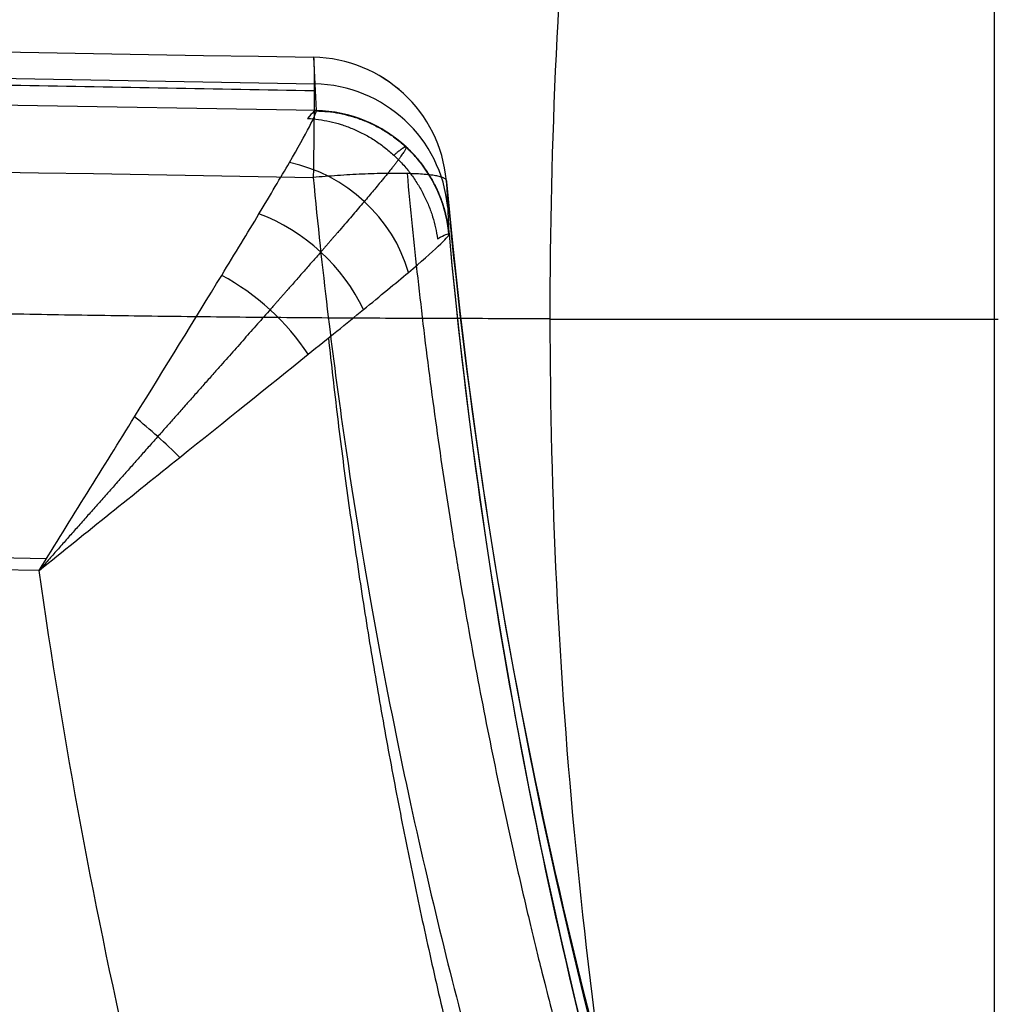
# Model space of a CAD drawing. Units: millimetres. Extents: x -307 to 300, y -48 to 817.
# Drawn here: x -276 to -274, y 597 to 599 of the extents above; entities that cross this region are included whole.
import ezdxf

# ---------------------------------------------------------------- set-up
doc = ezdxf.new("R2010")
doc.units = ezdxf.units.MM
doc.header["$MEASUREMENT"] = 0
doc.layers.add('Predefinito', color=7, linetype='Continuous', true_color=0x000000)

msp = doc.modelspace()

# ---------------------------------------------------------------- linework, layer by layer
at = {"layer": 'Predefinito'}
for p, q in [((-273.6208208540772, 394.9999999999999, -8.597275699818328), (-273.6208208540772, 627.946979776844, -8.597275699818331)), ((-275.1211072941751, 598.7434598267034, 431.5804861898646), (-282.8827398759781, 598.8786327802339, 431.5670355535996)), ((-275.1182500418563, 598.6848659548813, 429.3428783249674), (-282.8797096856883, 598.8164924577925, 429.1939943140197)), ((-275.1239955360066, 598.8026892026196, 433.8423629572028), (-275.1182500418563, 598.6848659548813, 429.3428783249674)), ((-274.8304794419733, 598.530173753723, 433.8498738285625), (-274.8247339478072, 598.4123505059855, 429.3503891963265)), ((-274.6019871065608, 598.2246170868088, 380.4107055209055), (-273.6121985989026, 598.2246503106281, 380.4119685343458)), ((-275.7131893351565, 597.695479148998, 428.3577674397757), (-282.87856843571, 597.8169967289778, 428.2203177293596)), ((-275.7292947695373, 597.6695722692978, 428.3578012179246), (-282.8784332438887, 597.7908144246013, 428.2206630395074))]:
    msp.add_line(p, q, dxfattribs=at)
at = {"layer": 'Predefinito', "extrusion": (-0.001276484114152286, 0.02617694830920184, 0.9996565099900685)}
msp.add_arc((245.6521411503495, -599.6125961687983, 449.7193608920336), 0.3000000000071334, 182.4371890058866, 266.2092249685955, dxfattribs=at)
at = {"layer": 'Predefinito'}
msp.add_arc((-275.1292312080408, 598.5028375053466, 433.8502081710824), 0.3, 5.235350389554169, 88.9797643010062, dxfattribs=at)
at = {"layer": 'Predefinito', "extrusion": (-0.001276484113645856, 0.02617694830791985, 0.9996565099901027)}
for centre, radius, start, end in [((245.6521411606894, -599.6125961652385, 447.4688455454856), 0.2999999999999636, 182.4371890056406, 266.2092249716554), ((233.3632672562709, -600.1356431624637, 449.6169379630985), 11.99999999999971, 2.437189005905721, 86.20922497409028)]:
    msp.add_arc(centre, radius, start, end, dxfattribs=at)
at = {"layer": 'Predefinito', "extrusion": (-0.001276484114036789, 0.02617694830640133, 0.9996565099901419)}
msp.add_arc((245.6521411498597, -599.6125961702579, 445.218330199045), 0.2999999999992684, 182.4371890046469, 266.2092249729294, dxfattribs=at)
at = {"layer": 'Predefinito', "extrusion": (-0.002059469144709708, 0.0347306161777348, 0.9993945881816435)}
msp.add_arc((239.2200115560464, -598.3122220546209, 450.4336966083026), 0.3000000002644688, 181.8357515121144, 265.5993538151205, dxfattribs=at)
at = {"layer": 'Predefinito', "extrusion": (0.3601580189723326, 0.4286240463045813, 0.82859376554462)}
msp.add_arc((595.5787721422116, 7.333788327357581, 512.8383836609571), 0.2999999999998179, 230.17018977705, 303.3757698051215, dxfattribs=at)
at = {"layer": 'Predefinito', "extrusion": (0.4773310429484791, 0.5517607225995773, 0.6838970539738487)}
msp.add_arc((599.5585088553469, 126.6798102697368, 492.0283719362422), 0.3000000000003064, 236.0903266467511, 298.9610142957636, dxfattribs=at)
at = {"layer": 'Predefinito', "extrusion": (0.5560873446748603, 0.6347841039251514, 0.5364848613860466)}
msp.add_arc((601.2384906651274, 217.8513413447114, 456.6314301202893), 0.2999999999998613, 242.3161988392136, 293.4089093867879, dxfattribs=at)
at = {"layer": 'Predefinito', "extrusion": (0.6397089599664957, 0.7242114607173125, 0.2574688460848829)}
msp.add_arc((602.3366806242032, 345.8304953264326, 367.1357030120295), 0.2999999999979734, 255.2164340903971, 281.0563821480699, dxfattribs=at)
at = {"layer": 'Predefinito'}
for points, knots in [([(-275.7080813984951, 630.3109764952658, -64.72617429169364), (-275.5539155174782, 628.462462953473, -64.78491647829486), (-275.3961040858163, 626.6150371118114, -64.84309409219864), (-275.1530231005917, 623.8660015985356, -64.92909204501112), (-275.0708579420768, 622.952492091523, -64.95757275303455), (-274.9039305873687, 621.1319748702599, -65.01414425848031), (-274.8190860818825, 620.2248493212942, -65.04225077957253), (-274.3878290015111, 615.7022094608841, -65.18178560422186), (-274.0255935133952, 612.1230177362227, -65.28931907329216), (-273.2793867415568, 605.0139349531236, -65.4919463181748), (-272.894890127717, 601.4862640657832, -65.58706006791702), (-272.3102999448719, 596.2120551874941, -65.71850677119224), (-272.1140978792866, 594.4565342658635, -65.76046929714452), (-271.8189521965277, 591.8251370180088, -65.82050603196807), (-271.7204321149093, 590.948326965219, -65.84003360395613), (-271.572594565898, 589.6333734476167, -65.86858964452094), (-271.5233057929088, 589.1950992295933, -65.87798581159895), (-271.4493768922231, 588.5377258510734, -65.89189565520334), (-271.4247346355421, 588.3186077267222, -65.89650154469248), (-271.3877746449203, 587.989936642634, -65.90336424816023), (-271.3754552137046, 587.8803806313817, -65.9056441274027), (-271.3569772063436, 587.7160477168602, -65.9090524100175), (-271.350818060488, 587.6612702625605, -65.91018658159878), (-271.3385001971413, 587.5517156514861, -65.91245107913868), (-271.3327048827542, 587.5001708521537, -65.91351472039901), (-271.3261678407068, 587.4420266101757, -65.91471258773808)], [0.0005973728004566852, 0.0005973728004566852, 0.0005973728004566852, 0.0005973728004566852, 0.005985340404201466, 0.005985340404201466, 0.008679818064625474, 0.008679818064625474, 0.01137429572504948, 0.01137429572504948, 0.02215396495712296, 0.02215396495712296, 0.03293363415619086, 0.03293363415619086, 0.0383234688413029, 0.0383234688413029, 0.04101838682588839, 0.04101838682588839, 0.04236584581818113, 0.04236584581818113, 0.04303957531432751, 0.04303957531432751, 0.04337644006240069, 0.04337644006240069, 0.04354487243643729, 0.04354487243643729, 0.04371330481047388, 0.04371330481047388, 0.04371330481047388, 0.04371330481047388]), ([(-248.8496032682619, 603.2660347305601, 385.26206666258), (-248.989909763959, 603.6740087121066, 385.2465728667186), (-249.1480922014992, 604.0771978390575, 385.2305906633758), (-249.5014941447393, 604.873780713399, 385.1978341468252), (-249.6958961938952, 605.2652334299788, 385.1811450579395), (-250.1149783006318, 606.0242499172878, 385.1477898660171), (-250.3401385965037, 606.3930925981439, 385.1310633262786), (-250.8213772767207, 607.110014297738, 385.0976018488574), (-251.0775185413843, 607.4581652911822, 385.0808605075777), (-251.4173241500116, 607.8798765093293, 385.0599812433389), (-251.4862930197504, 607.9635565154141, 385.0555976115439), (-251.6261945319786, 608.1295543258258, 385.0469483319314), (-251.6971269294746, 608.2118725872328, 385.0426872939251), (-251.9128816331835, 608.4567528429354, 385.0299291458909), (-252.06065945835, 608.6172439582484, 385.0215214703886), (-252.5158761618697, 609.0902463607077, 384.9966214717971), (-252.8327681862458, 609.3917554269848, 384.9805768806193), (-253.4879508880729, 609.9622612914233, 384.9497620496963), (-253.8270402051887, 610.2320719936488, 384.9349489277715), (-254.5279109353311, 610.7411580254325, 384.906401161494), (-254.8896246827483, 610.9805252700376, 384.8926640530607), (-255.6360296496439, 611.4280365805948, 384.866187440634), (-256.0216447090677, 611.6366265641419, 384.8536723574288), (-256.8109773710115, 612.018956753237, 384.8303761315951), (-257.212454899647, 612.191696803184, 384.8196571827493), (-258.0252595770484, 612.499728799546, 384.8001357586671), (-258.4373749632352, 612.6353269793808, 384.7913099773889), (-259.2730186043509, 612.8696542453185, 384.7757309252568), (-259.6961496877211, 612.9684031015572, 384.7689587627628), (-260.5555373130716, 613.1288913458624, 384.7578261081619), (-260.9919438107029, 613.1904749931684, 384.7534005073167), (-261.86356678813, 613.2737412896697, 384.7470030873871), (-262.2985982969265, 613.2956822356443, 384.7450152491516), (-263.6013951424259, 613.3038003607236, 384.7425332505685), (-264.466892153952, 613.2329755646707, 384.7454756169801), (-265.7606208195966, 613.0088908694554, 384.7572652803174), (-266.191133375163, 612.914404876272, 384.762443987798), (-267.035096515889, 612.6892170046475, 384.7749375304945), (-267.4503481707444, 612.5582397474651, 384.7822629729666), (-268.2662189796325, 612.260629574511, 384.7988264694972), (-268.6666450102223, 612.0941620388153, 384.8080665737636), (-269.4531144971633, 611.7256114907685, 384.8284000078197), (-269.8392071577588, 611.5234769472634, 384.8394993028132), (-270.5967657318957, 611.0824260366085, 384.8635965074671), (-270.9664253138051, 610.8445061073825, 384.876290691729), (-271.6770147839188, 610.3413633601966, 384.902688835881), (-272.0194608895388, 610.0753792043957, 384.9164347549261), (-272.6789095982189, 609.5149348664885, 384.9451134807775), (-272.9959122374211, 609.2204747654667, 384.9600470969913), (-273.604724331451, 608.6034166051368, 384.9911735300432), (-273.8971734667365, 608.2793750397378, 385.0074541845458), (-274.4531051579053, 607.6065688517295, 385.0412138889287), (-274.7165016776642, 607.2578623719927, 385.0574766274082), (-275.0858664931536, 606.7215675722786, 385.0817016784058), (-275.2045544559016, 606.5407236374784, 385.0897303319312), (-275.4337594090831, 606.174589626722, 385.1057672596229), (-275.5442546257634, 605.9892890061119, 385.1137758193566), (-275.8634156004829, 605.4266841343577, 385.1378521184254), (-276.059757781107, 605.0426787534498, 385.1540277690086), (-276.4195346983238, 604.2567453527735, 385.18605148993), (-276.583246793328, 603.8542793943124, 385.2019157437327), (-276.8762782610444, 603.0330801831977, 385.2330881031806), (-277.0046866845005, 602.6169411415195, 385.2482683926066), (-277.2238282176054, 601.7808305067151, 385.2775451885969), (-277.3149734745626, 601.3597524130028, 385.2916899788318), (-277.5344977763083, 600.0875672518317, 385.3326985615602), (-277.6086806469268, 599.22745636996, 385.3581363963645), (-277.6082411100436, 598.3547834427833, 385.3811876498166)], [0.1073322943677225, 0.1073322943677225, 0.1073322943677225, 0.1073322943677225, 0.1352254609868927, 0.1352254609868927, 0.1631186276060629, 0.1631186276060629, 0.1910117942252331, 0.1910117942252331, 0.2189049608444033, 0.2189049608444033, 0.2258808683798887, 0.2258808683798887, 0.2328567759153741, 0.2328567759153741, 0.2468085909863449, 0.2468085909863449, 0.2747122211282865, 0.2747122211282865, 0.3026158512702282, 0.3026158512702282, 0.3305194814121698, 0.3305194814121698, 0.3584145303132601, 0.3584145303132601, 0.3863095792143505, 0.3863095792143505, 0.4142046281154408, 0.4142046281154408, 0.4420996770165311, 0.4420996770165311, 0.4699838002417679, 0.4699838002417679, 0.4978679234670046, 0.4978679234670046, 0.553636169917478, 0.553636169917478, 0.5815352213448615, 0.5815352213448615, 0.6094342727722448, 0.6094342727722448, 0.6373333241996282, 0.6373333241996282, 0.6652323756270115, 0.6652323756270115, 0.6931334580193647, 0.6931334580193647, 0.7210345404117178, 0.7210345404117178, 0.7489356228040709, 0.7489356228040709, 0.776836705196424, 0.776836705196424, 0.80473162381668, 0.80473162381668, 0.8186790831268079, 0.8186790831268079, 0.8326265424369359, 0.8326265424369359, 0.8605214610571918, 0.8605214610571918, 0.8884163796774478, 0.8884163796774478, 0.9163122847580858, 0.9163122847580858, 0.9442081898387239, 0.9442081898387239, 1, 1, 1, 1]), ([(-251.0224268238227, 598.2238839454405, 380.4408339952465), (-251.0228234007353, 599.0086015784157, 380.4202849177049), (-251.0983704072698, 599.7856020370067, 380.3998419603599), (-251.2867422024652, 600.7472061422659, 380.3744209139243), (-251.3283272711953, 600.9354233453402, 380.3694391680693), (-251.4209121938047, 601.3117843609516, 380.3594655762064), (-251.5731150725589, 601.8721488758534, 380.3445975516917), (-251.7652944358339, 602.4199823652108, 380.3300066170149), (-251.9841247887892, 602.9594618375378, 380.315600408897), (-252.0624532376826, 603.1400467443761, 380.3107716034584), (-252.2261885782083, 603.4936326549317, 380.3013035456111), (-252.4842550296446, 604.0171860337059, 380.287264275804), (-252.7797118030228, 604.520262951304, 380.2737134568888), (-253.4204791123692, 605.499114838265, 380.247263086914), (-253.9072260766587, 606.1047000477329, 380.2307837289276), (-254.7239468610994, 606.9383985456554, 380.2079096583218), (-255.0100526887232, 607.2032404597751, 380.2006091880438), (-255.6045209371217, 607.7012207756469, 380.1868100139033), (-255.9137957810859, 607.9352905677309, 380.1802857556128), (-256.3957691266791, 608.2640147070798, 380.1710623613469), (-256.5608284858565, 608.3707472487216, 380.1680567010575), (-256.8933327265187, 608.5741509199092, 380.1623058019139), (-257.3988761871332, 608.8663528431204, 380.1540086790995), (-257.9247809466098, 609.1198440156206, 380.1466992339884), (-259.0037388640459, 609.5752120263405, 380.1333972473703), (-259.7410863694364, 609.8029923850844, 380.1264910681135), (-260.6928016806739, 609.9961260482166, 380.1202184141277), (-260.8863784536696, 610.030439432743, 380.1190727032189), (-261.2716630138671, 610.0887477802903, 380.1170538655484), (-261.8509545791172, 610.1615785320042, 380.1144070130779), (-262.4343403192299, 610.1905139749, 380.1129043727137), (-263.6065706992721, 610.1898577822654, 380.1114247081267), (-264.3756764576305, 610.1120260207981, 380.1124807175698), (-265.9021453768329, 609.8015666102409, 380.1186612071227), (-266.6441924942522, 609.5716383289017, 380.1237345591467), (-268.0806209593749, 608.9634607363987, 380.1378260547195), (-268.7638011283811, 608.5901448185361, 380.1467293157527), (-269.5704389280945, 608.0384668857562, 380.160145508473), (-269.7265797325396, 607.9259155642956, 380.1628933912108), (-270.0349334653488, 607.691973135286, 380.1686256504145), (-270.488349432984, 607.3300039707793, 380.1775251771418), (-270.9144215058828, 606.934868243293, 380.1873281176346), (-271.458211918871, 606.3785392173303, 380.2012017394165), (-271.7174210371227, 606.0860405482547, 380.2085301028551), (-272.204062118856, 605.4789275609368, 380.22380652583), (-272.4325615787183, 605.163221132191, 380.2317818201992), (-272.7530791470051, 604.671436586442, 380.2442503860756), (-272.8540457422287, 604.5079588595436, 380.2484022779607), (-273.0494390146333, 604.1739176349363, 380.2568999602908), (-273.330116410992, 603.666220482233, 380.2698360856055), (-273.5735562706065, 603.1386173821526, 380.2833410163788), (-273.8650427174311, 602.4174524065987, 380.3018531955952), (-273.9937873236497, 602.0489253169225, 380.3113390280158), (-274.2142525047006, 601.303470515169, 380.3305779479027), (-274.3064775456995, 600.9252947061922, 380.3403630737989), (-274.4549125286439, 600.1580462720385, 380.3602646574966), (-274.5100778799611, 599.775260738403, 380.3702178157394), (-274.5838421914493, 599.0034178131782, 380.3903350591952), (-274.6021848367596, 598.6156852923954, 380.4004647787111), (-274.6019879716362, 598.2261417134418, 380.4106655960151)], [-1, -1, -1, -1, -0.9375, -0.9375, -0.921875, -0.921875, -0.90625, -0.875, -0.875, -0.859375, -0.859375, -0.84375, -0.8125, -0.8125, -0.75, -0.75, -0.71875, -0.71875, -0.6875, -0.6875, -0.671875, -0.671875, -0.65625, -0.625, -0.625, -0.5625, -0.5625, -0.546875, -0.546875, -0.53125, -0.5, -0.5, -0.4375, -0.4375, -0.375, -0.375, -0.3125, -0.3125, -0.296875, -0.296875, -0.28125, -0.25, -0.25, -0.21875, -0.21875, -0.1875, -0.1875, -0.171875, -0.171875, -0.15625, -0.125, -0.125, -0.09375, -0.09375, -0.0625, -0.0625, -0.03125, -0.03125, 0, 0, 0, 0]), ([(-252.9669967074246, 590.1690311070746, 452.8578657285303), (-253.2097955357415, 589.1921579092451, 452.4944294853475), (-253.8881539415571, 586.8825661696194, 451.4794675915468), (-255.3166918629567, 583.4997959147405, 449.3836758026143), (-257.3640186205142, 580.270187701786, 446.5178785544166), (-259.8354269055936, 577.7503860573968, 443.2204991778045), (-262.6330644076156, 576.1273390531642, 439.6111316078886), (-265.5680228320365, 575.5458896439407, 435.8141316289921), (-268.4077400367426, 576.0336781058875, 431.9609480050945), (-270.9677850635215, 577.4991548069845, 428.1975585299725), (-273.1603759721478, 579.7950639030532, 424.6773602772358), (-274.9703856970444, 582.7853242301676, 421.5426896921203), (-276.3992874990693, 586.3394075739984, 418.9119092776492), (-277.46055848837, 590.3402672974962, 416.8790708068607), (-278.1368527526774, 594.6407743263201, 415.5234408882269), (-278.3309694554745, 597.6427174028636, 415.1432686869755), (-278.3308000407811, 599.142147535234, 415.1040658843593)], [111.8062085274774, 111.8062085274774, 111.8062085274774, 111.8062085274774, 116.1136001431469, 122.2248422556125, 128.336084368078, 134.4473264805436, 140.5585685930091, 146.6698107054746, 152.7810528179402, 158.8922949304057, 165.0035370428712, 171.1147791553368, 177.2260212678023, 183.3372633802678, 189.4485054927334, 195.5597476051989, 195.5597476051989, 195.5597476051989, 195.5597476051989]), ([(-275.7292947695373, 597.6695722692978, 428.3578012179246), (-275.6584554278913, 597.7835081202926, 428.3561451154216), (-275.5871462283961, 597.8984222935404, 428.3744259268531), (-275.4507856772024, 598.1187891655205, 428.4513219165846), (-275.3858343733972, 598.2240730950158, 428.5092352184855), (-275.296880352777, 598.3696855694883, 428.6310239708318), (-275.2693018430758, 598.4151000715934, 428.6766684589608), (-275.2189789661915, 598.4988270950614, 428.7795705078534), (-275.1960310630012, 598.5374946477577, 428.8376081797641), (-275.1392728508222, 598.6353905337685, 429.0255488766679), (-275.1169859420775, 598.6776702581237, 429.1736898989647), (-275.1181302791002, 598.6842714837059, 429.3258120807041)], [-1.834709936656455, -1.834709936656455, -1.834709936656455, -1.834709936656455, -1.37603245249234, -1.37603245249234, -0.9173549683282262, -0.9173549683282262, -0.6880162262461708, -0.6880162262461708, -0.4586774841641131, -0.4586774841641131, 2.182006346891525e-14, 2.182006346891525e-14, 2.182006346891525e-14, 2.182006346891525e-14]), ([(-275.1243768686554, 598.5372862113395, 434.1481842138185), (-275.1145398756073, 598.4324775136942, 434.1601406554892), (-275.1041314467652, 598.3365873655779, 434.1723893249509), (-275.0826494309607, 598.1566897757764, 434.1971828617595), (-275.0715746053116, 598.0727642629001, 434.2097311820716), (-275.0377634923669, 597.8343533083919, 434.2475675571014), (-275.014477076401, 597.6930487966026, 434.27301551085), (-274.9671059550855, 597.4306032600069, 434.3241273412193), (-274.9430749910273, 597.310136625871, 434.3497186311558), (-274.8945403612782, 597.0831156905583, 434.400989467531), (-274.8700640029479, 596.976891122167, 434.4266163372139), (-274.7961862887966, 596.6736655804539, 434.5035360511087), (-274.7463994531475, 596.4922645253615, 434.5547574993547), (-274.6462611075091, 596.1546630095144, 434.6570342775293), (-274.5959076430195, 595.998722940179, 434.7080972306786), (-274.494870864165, 595.7047212890832, 434.8100233132897), (-274.4441784610729, 595.5667344668234, 434.8608902801417), (-274.3425702211705, 595.3042238866375, 434.9624272455892), (-274.2916498483719, 595.1797119533778, 435.0131067219144), (-274.1386423799708, 594.8221130353762, 435.164856006753), (-274.0363179547813, 594.6046464116125, 435.2656796960871), (-273.8313208432012, 594.1983086229366, 435.4665545421267), (-273.7286184996351, 594.0095036757615, 435.5666536741826), (-273.5229903277553, 593.6531964009106, 435.7661723236678), (-273.420044369638, 593.4857792241997, 435.8655757411886), (-273.2139922442875, 593.1675453630479, 436.0638304105557), (-273.1108769852171, 593.0168120305674, 436.1626483836081), (-272.904522875938, 592.7289533353006, 436.3597099832326), (-272.8012803521021, 592.5918837254497, 436.4579242394568), (-272.4914037732512, 592.1978196462942, 436.7517075883569), (-272.2846239174165, 591.9579234135399, 436.9463307469759), (-271.8707991557442, 591.5121426318082, 437.333143514184), (-271.6637649570565, 591.3062819021602, 437.525414647031), (-271.2495121511379, 590.9220437480959, 437.9070502605162), (-271.0422823616317, 590.7436591179177, 438.0964586619141), (-270.6276942506987, 590.4097090633456, 438.4720611301899), (-270.4203306968392, 590.2542222088775, 438.6581826143411), (-270.2129026869048, 590.1084144141373, 438.8425825859044)], [0, 0, 0, 0, 0.007812498868507962, 0.007812498868507962, 0.01562499773701592, 0.01562499773701592, 0.03124999547403185, 0.03124999547403185, 0.04687499321104777, 0.04687499321104777, 0.0624999909480637, 0.0624999909480637, 0.09374998642209555, 0.09374998642209555, 0.1249999818961274, 0.1249999818961274, 0.1562492442227783, 0.1562492442227783, 0.1874985065494293, 0.1874985065494293, 0.2499970312027311, 0.2499970312027311, 0.31249810969175, 0.31249810969175, 0.3749991881807688, 0.3749991881807688, 0.4374989778164193, 0.4374989778164193, 0.4999987674520697, 0.4999987674520697, 0.6249972550656253, 0.6249972550656253, 0.7499975995464334, 0.7499975995464334, 0.8749987043098912, 0.8749987043098912, 1, 1, 1, 1]), ([(-270.2464338389618, 590.2638319155196, 438.4597737975044), (-270.5372063977741, 590.4827210350095, 438.1866722611011), (-270.8190449201993, 590.7162105433313, 437.9185662281512), (-271.364185506057, 591.2143987840733, 437.3937720379686), (-271.6275334102068, 591.4789679663949, 437.1369882189865), (-272.1357302366707, 592.042632737287, 436.6382212556534), (-272.3810257263425, 592.3426971599154, 436.3954120437247), (-272.8474437420854, 592.9779298338143, 435.9297992133503), (-273.0672416390393, 593.3112519108572, 435.7082935138894), (-273.4757010658171, 594.0080531161267, 435.2938137858129), (-273.6647300654242, 594.3719003855674, 435.1004068929753), (-273.9235401496132, 594.9451401296649, 434.8328074504685), (-274.0056958749644, 595.1409538026978, 434.7473540011457), (-274.1601756716638, 595.5393362585193, 434.5858386187469), (-274.2324105654715, 595.7417892993772, 434.5098295645745), (-274.432481300143, 596.3557819599694, 434.2978302572785), (-274.5445892439695, 596.7753044746298, 434.1771689391597), (-274.7228274064511, 597.636002504011, 433.9795667546477), (-274.7889731692645, 598.0772069450708, 433.902561470076), (-274.8304794419733, 598.530173753723, 433.8498738285625)], [0, 0, 0, 0, 0.1250000232871222, 0.1250000232871222, 0.2500000336515932, 0.2500000336515932, 0.3750000388292266, 0.3750000388292266, 0.5000000400088422, 0.5000000400088422, 0.6250000381608244, 0.6250000381608244, 0.6875000311719603, 0.6875000311719603, 0.7500000241830963, 0.7500000241830963, 0.875000014355909, 0.875000014355909, 1, 1, 1, 1]), ([(-275.7292947695373, 597.6695722692978, 428.3578012179246), (-275.624851884538, 597.7538013080648, 428.3575526912466), (-275.5197250845488, 597.8383288008081, 428.3772628925951), (-275.3187088433191, 597.9996655439013, 428.4569161818436), (-275.2229668156372, 598.076357063124, 428.5161551705647), (-275.091694379419, 598.1821336537682, 428.6397800385737), (-275.0509666504967, 598.2150743373389, 428.685997560245), (-274.9765349779236, 598.275798602891, 428.7899537157323), (-274.94252779981, 598.3038399487397, 428.8484768775279), (-274.8580804038838, 598.3750178071524, 429.037636058495), (-274.8243444576108, 598.4060977841201, 429.1862846378731), (-274.8247085055596, 598.411937969859, 429.3384416226133)], [-1.834709936656455, -1.834709936656455, -1.834709936656455, -1.834709936656455, -1.37603245249234, -1.37603245249234, -0.9173549683282262, -0.9173549683282262, -0.6880162262461708, -0.6880162262461708, -0.4586774841641131, -0.4586774841641131, 8.3322237998118e-14, 8.3322237998118e-14, 8.3322237998118e-14, 8.3322237998118e-14]), ([(-274.8247085055596, 598.411937969859, 429.3384416226133), (-274.6912991275303, 596.9559932589943, 429.3792584695683), (-274.289159618923, 595.5255113255854, 429.4250564978117), (-272.9990577517195, 592.9029290064381, 429.5197720407525), (-272.1122463686559, 591.7113632342889, 429.5686777552478), (-270.5055471519352, 590.2205340751926, 429.6401599472347), (-269.9240454621072, 589.773054581311, 429.6639254865894), (-268.68982286495, 588.9902366750734, 429.7096915198934), (-268.0370956188222, 588.6548996635074, 429.731744587835), (-266.0028763552963, 587.8367639124375, 429.7940791228377), (-264.5463957204473, 587.5419702291207, 429.830637552057), (-263.0843583204377, 587.5172312061917, 429.8608090812529)], [0, 0, 0, 0, 0.2500602030443683, 0.2500602030443683, 0.4999992067161765, 0.4999992067161765, 0.624999211934082, 0.624999211934082, 0.7499993991618941, 0.7499993991618941, 1, 1, 1, 1]), ([(-274.8247085055596, 598.411937969859, 429.3384416226133), (-274.7571367867967, 597.6737823369037, 429.3591354350516), (-274.6211603656993, 596.9438234698146, 429.3810582625505), (-274.2181096155066, 595.5228051296808, 429.4265158326417), (-273.9508870229489, 594.8315141337838, 429.4500583072228), (-273.2949281320924, 593.5111425899778, 429.4978723845624), (-272.9068947171124, 592.8831286810823, 429.5221104149815), (-272.0244251782035, 591.7104231942592, 429.5705329082394), (-271.5302181462347, 591.1660558014811, 429.5946904361114), (-270.4539673521541, 590.1784281907289, 429.642325283104), (-269.8724206136783, 589.7355073510847, 429.6659763355084), (-268.6409009186942, 588.96302069129, 429.7114055123733), (-267.9910371037574, 588.6335746881164, 429.7332295381763), (-266.6440959565113, 588.0976327850669, 429.7743629677192), (-265.9470616981301, 587.8911631010567, 429.7936904515855), (-264.5283300135805, 587.6070667069265, 429.8294559850111), (-263.8066959296323, 587.5294538428989, 429.8459024616678), (-263.0843583204377, 587.5172312061917, 429.8608090812529)], [0, 0, 0, 0, 0.1250750967099512, 0.1250750967099512, 0.2501776086407149, 0.2501776086407149, 0.3751627126904821, 0.3751627126904821, 0.5001224317754197, 0.5001224317754197, 0.6250937764739442, 0.6250937764739442, 0.7500632637750055, 0.7500632637750055, 0.8750318291436857, 0.8750318291436857, 1, 1, 1, 1]), ([(-248.0288773053816, 598.3557562323923, 385.4189327382018), (-248.0284372942446, 597.4830725937929, 385.4415864137154), (-248.1026127493607, 596.6228034188724, 385.4609662785832), (-248.3221170989891, 595.3502004188454, 385.4859986130782), (-248.4132543172425, 594.9289528208909, 385.4936648058618), (-248.6323762684176, 594.0924416842802, 385.5076400666933), (-248.7607730057408, 593.6760707480801, 385.5139639474046), (-249.0537819890012, 592.8543338265819, 385.5251840511883), (-249.2174863121457, 592.451563905094, 385.52997402758), (-249.5772489642167, 591.6649800056504, 385.5381482876491), (-249.7735847604784, 591.2806274196682, 385.541527436487), (-250.0927438915847, 590.7174914999961, 385.5458047276369), (-250.2032394796206, 590.5320116299677, 385.5470978874598), (-250.4324453324311, 590.1655127341704, 385.5494306954678), (-250.5511339264386, 589.9844830838736, 385.5504706658458), (-250.9204971936972, 589.447616697375, 385.5532203476795), (-251.1838902144302, 589.0985140221951, 385.5545757551093), (-251.7396898559444, 588.4248801652155, 385.5563407424852), (-252.032047530324, 588.100466044456, 385.5567345381059), (-252.6406906516758, 587.4826861685096, 385.5566883010735), (-252.9576087998807, 587.1878725885929, 385.5564149582895), (-253.6168856843933, 586.6267352690255, 385.5553707988067), (-253.9592450595911, 586.3604117267605, 385.5545857553834), (-254.6696553541714, 585.8566004516, 385.5524593248763), (-255.0392200643262, 585.6183503036799, 385.5511267440031), (-255.7966170460481, 585.1766179745582, 385.5480343455821), (-256.1826532363736, 584.97416361284, 385.5462257423681), (-256.968999981064, 584.6050167018046, 385.5426690734618), (-257.3693544232572, 584.4382608577002, 385.541117533416), (-258.1850794150375, 584.1401078203459, 385.5381529063257), (-258.6002570179672, 584.0088763475428, 385.5367257661525), (-259.4440748546403, 583.7832318081466, 385.5340527059727), (-259.8745156221042, 583.6885433465078, 385.5327998663471), (-261.1685359198752, 583.4638848929621, 385.5293942221876), (-262.0343917134367, 583.3928848370971, 385.5276865466286), (-263.3377361145942, 583.4010167273822, 385.526350551886), (-263.7729518154403, 583.4230201788822, 385.5259496488339), (-264.6449433183, 583.5065246875539, 385.5253813907929), (-265.0815323652585, 583.5682842733278, 385.5252208226089), (-265.9410962259814, 583.7291883926105, 385.5252621151415), (-266.3642303332721, 583.8281711364149, 385.5254597770511), (-267.1998917846363, 584.0629936369382, 385.526455402694), (-267.612022307674, 584.1988550637465, 385.5272531225395), (-268.2216756770345, 584.430281724274, 385.5290836508757), (-268.423369912452, 584.5119531243533, 385.5298550851408), (-268.8243991015039, 584.6848733277031, 385.531383623389), (-269.0237815914195, 584.776184122394, 385.5320575421028), (-269.6158365303726, 585.0634266634712, 385.5338188144663), (-270.0014722932169, 585.2723863899242, 385.5346409147312), (-270.7477854962352, 585.7206237809905, 385.5356859977881), (-271.1094017894317, 585.9603162668349, 385.5359043166364), (-271.8100885782102, 586.4700514139817, 385.5358522080081), (-272.1490915180659, 586.7401860192834, 385.5355808341733), (-272.804113942304, 587.3113425251852, 385.5346469473753), (-273.1209332442486, 587.6131781138968, 385.5340359949356), (-273.7277518352602, 588.2445094517922, 385.5322890471919), (-274.0153155073826, 588.5714725562228, 385.5310003095282), (-274.5590746078, 589.2469936912585, 385.5275725388869), (-274.8152704313587, 589.5955519063599, 385.5254466145647), (-275.2966119261724, 590.3132662810124, 385.520223834987), (-275.5218203036765, 590.6824942325314, 385.5171226011636), (-275.9409896477295, 591.442253238746, 385.5097468067269), (-276.1354286604692, 591.8340628082965, 385.5053579565013), (-276.4889023606038, 592.631319697721, 385.4955926010665), (-276.6471199350344, 593.0348257186115, 385.4903355604519), (-276.7874503846522, 593.4430802258357, 385.484049225355)], [-1, -1, -1, -1, -0.9441919874147663, -0.9441919874147663, -0.9162879744693144, -0.9162879744693144, -0.8883839615238625, -0.8883839615238625, -0.8604799457747959, -0.8604799457747959, -0.8325759300257295, -0.8325759300257295, -0.8186239221511963, -0.8186239221511963, -0.8046719142766631, -0.8046719142766631, -0.7767678985275969, -0.7767678985275969, -0.7488638800121648, -0.7488638800121648, -0.7209598614967327, -0.7209598614967327, -0.693055842981301, -0.693055842981301, -0.665151824465869, -0.665151824465869, -0.6372478075608596, -0.6372478075608596, -0.6093437906558501, -0.6093437906558501, -0.5814397737508408, -0.5814397737508408, -0.5535357568458315, -0.5535357568458315, -0.4977277184966568, -0.4977277184966568, -0.4698236993220696, -0.4698236993220696, -0.4419196801474823, -0.4419196801474823, -0.4140156650947788, -0.4140156650947788, -0.3861116500420753, -0.3861116500420753, -0.3721596425157235, -0.3721596425157235, -0.3582076349893717, -0.3582076349893717, -0.3303036199366682, -0.3303036199366682, -0.3023996203448536, -0.3023996203448536, -0.274495620753039, -0.274495620753039, -0.2465916211612244, -0.2465916211612244, -0.2186876215694098, -0.2186876215694098, -0.1907836219318764, -0.1907836219318764, -0.162879622294343, -0.162879622294343, -0.1349756226568095, -0.1349756226568095, -0.107071629672108, -0.107071629672108, -0.107071629672108, -0.107071629672108]), ([(-274.6019879716362, 598.2261417134418, 380.4106655960151), (-274.601591394714, 597.4414240804178, 380.431214673558), (-274.5260443881797, 596.6644236218267, 380.4516576309031), (-274.3376725929961, 595.7028195166287, 380.477078677337), (-274.296087524265, 595.5146023135486, 380.4820604231922), (-274.2035026016564, 595.1382412979407, 380.4920340150549), (-274.0512997229026, 594.5778767830418, 380.5069020395696), (-273.8591203596267, 594.0300432936789, 380.5214929742465), (-273.640290006669, 593.4905638213405, 380.5358991823647), (-273.5619615577799, 593.3099789145108, 380.5407279878031), (-273.3982262172558, 592.956393003958, 380.5501960456504), (-273.1401597658212, 592.4328396251859, 380.5642353154573), (-272.84470299244, 591.9297627075837, 380.5777861343727), (-272.2039356830823, 590.9509108206062, 380.6042365043479), (-271.7171887188017, 590.3453256111517, 380.6207158623339), (-270.900467934359, 589.5116271132255, 380.6435899329398), (-270.6143621067446, 589.2467851991153, 380.6508904032177), (-270.019893858346, 588.7488048832431, 380.6646895773582), (-269.7106190143791, 588.5147350911564, 380.6712138356486), (-269.2286456687769, 588.1860109517996, 380.6804372299148), (-269.0635863096058, 588.0792784101617, 380.6834428902041), (-268.7310820689452, 587.8758747389746, 380.6891937893477), (-268.2255386083322, 587.583672815764, 380.697490912162), (-267.6996338488529, 587.3301816432626, 380.7048003572732), (-266.6206759314056, 586.874813632539, 380.7181023438914), (-265.8833284260195, 586.647033273797, 380.7250085231482), (-264.9316131147858, 586.4538996106659, 380.731281177134), (-264.7380363417894, 586.4195862261387, 380.7324268880427), (-264.3527517815922, 586.361277878592, 380.7344457257133), (-263.773460216342, 586.2884471268779, 380.7370925781837), (-263.190074476229, 586.2595116839824, 380.738595218548), (-262.0178440961865, 586.2601678766164, 380.7400748831349), (-261.2487383378231, 586.3379996380842, 380.7390188736919), (-259.7222694186315, 586.6484590486413, 380.7328383841389), (-258.9802223012026, 586.8783873299825, 380.7277650321149), (-257.5437938360885, 587.4865649224814, 380.7136735365422), (-256.8606136670857, 587.8598808403426, 380.704770275509), (-256.0539758673626, 588.4115587731267, 380.6913540827886), (-255.8978350629168, 588.5241100945874, 380.6886062000508), (-255.5894813301062, 588.7580525235971, 380.6828739408471), (-255.1360653624701, 589.1200216881049, 380.6739744141198), (-254.7099932895734, 589.5151574155901, 380.6641714736271), (-254.1662028765907, 590.0714864415507, 380.6502978518451), (-253.9069937583396, 590.363985110627, 380.6429694884065), (-253.4203526766065, 590.971098097945, 380.6276930654316), (-253.1918532167431, 591.2868045266907, 380.6197177710624), (-252.8713356484528, 591.7785890724404, 380.607249205186), (-252.7703690532331, 591.9420667993318, 380.6030973133011), (-252.5749757808302, 592.2761080239351, 380.5945996309711), (-252.2942983844728, 592.7838051766352, 380.5816635056565), (-252.0508585248557, 593.3114082767216, 380.5681585748831), (-251.7593720780247, 594.0325732522914, 380.5496463956662), (-251.6306274718125, 594.4011003419517, 380.540160563246), (-251.4101622907616, 595.1465551437053, 380.5209216433591), (-251.3179372497617, 595.5247309526846, 380.5111365174629), (-251.1695022668129, 596.291979386849, 380.4912349337649), (-251.1143369155054, 596.6747649204316, 380.4812817755235), (-251.0405726040173, 597.4466078456562, 380.4611645320677), (-251.0222299587045, 597.8343403664547, 380.4510348125513), (-251.0224268238227, 598.2238839454405, 380.4408339952465)], [-1, -1, -1, -1, -0.9375, -0.9375, -0.921875, -0.921875, -0.90625, -0.875, -0.875, -0.859375, -0.859375, -0.84375, -0.8125, -0.8125, -0.75, -0.75, -0.71875, -0.71875, -0.6875, -0.6875, -0.671875, -0.671875, -0.65625, -0.625, -0.625, -0.5625, -0.5625, -0.546875, -0.546875, -0.53125, -0.5, -0.5, -0.4375, -0.4375, -0.375, -0.375, -0.3125, -0.3125, -0.296875, -0.296875, -0.28125, -0.25, -0.25, -0.21875, -0.21875, -0.1875, -0.1875, -0.171875, -0.171875, -0.15625, -0.125, -0.125, -0.09375, -0.09375, -0.0625, -0.0625, -0.03125, -0.03125, 0, 0, 0, 0]), ([(-263.083081878639, 586.4915531730003, 428.8874778067407), (-263.8487962173642, 586.5045389134654, 428.8727895096977), (-264.613165109018, 586.5853147559525, 428.8563514474508), (-266.115833867712, 586.8800076006163, 428.8204770637299), (-266.8539946988945, 587.0938610742318, 428.8010449775489), (-268.2812977614398, 587.6479579504772, 428.7597900668745), (-268.97033279511, 587.9882387479598, 428.7379682221277), (-270.2778848152609, 588.7846892860663, 428.6926110903646), (-270.8963194474201, 589.240779578615, 428.6690792524549), (-272.043303902072, 590.2546019968639, 428.6210386985427), (-272.5718311807875, 590.8123057842236, 428.5965310333527), (-273.5226457435448, 592.0120581913781, 428.5472978320756), (-273.9448296422773, 592.654062361031, 428.5225750797235), (-274.6697557113118, 594.002225822004, 428.4736881575467), (-274.9724149822802, 594.7084052588184, 428.4495248858526), (-275.4489035446347, 596.1630965424846, 428.4025040041835), (-275.6226817222839, 596.9115815504567, 428.3796477207987), (-275.7292947695373, 597.6695722692978, 428.3578012179246)], [1.588249619314835, 1.588249619314835, 1.588249619314835, 1.588249619314835, 1.76494899107737, 1.76494899107737, 1.941649659029342, 1.941649659029342, 2.118353422463657, 2.118353422463657, 2.295056688242996, 2.295056688242996, 2.471768333241555, 2.471768333241555, 2.648479533353664, 2.648479533353664, 2.82519399501405, 2.82519399501405, 3.001910865084585, 3.001910865084585, 3.001910865084585, 3.001910865084585])]:
    msp.add_open_spline(points, degree=3, knots=knots, dxfattribs=at)
for points, weights, degree in [([(-252.8794837316657, 610.5074808093369, 395.6221318616126), (-269.0323505349003, 626.1602883218411, 395.1916223749128), (-282.2854780860934, 610.4949940807612, 395.5849096559663), (-276.9152219348138, 593.4976630885714, 396.0368581971929)], [0.671883804902732, 0.3618555834859992, 0.4712276865903073, 1.000000114215656], 3), ([(-247.8517906329369, 599.0370017268755, 411.4342412163119), (-247.8518114573496, 569.9803559707198, 412.1951170656007), (-270.7785841553792, 571.1173819516, 412.1360681249969), (-277.1030468651253, 593.5778141472822, 411.5398451745629)], [0.7621929091001665, 0.3460161063326151, 0.4252849997022504, 0.9999995892090724], 3), ([(-282.8879387528433, 598.8668717050056, 434.1590306137144), (-280.3011185954273, 598.8210600124168, 434.1214315819078), (-277.7125590161984, 598.7752186051265, 434.0840200505448), (-275.1223945053166, 598.7293498828008, 434.0467925101225)], [0.867285813298105, 0.8678528537039045, 0.8684124272876264, 0.8689648298951937], 3), ([(-275.1239955360066, 598.8026892026195, 433.8423629572028), (-275.1199665015945, 598.8097940146532, 434.1166080155118), (-275.1243768686554, 598.5372862113395, 434.1481842138185)], [0.9999998750347434, 0.737929722273051, 0.9999999999999656], 2), ([(-275.1368451941684, 598.6677123822712, 429.5455333642329), (-274.8849543109486, 598.6542097841194, 429.6011151089162), (-274.8500797652576, 598.4019212745579, 429.5578676779446)], [1, 0.7619254677979498, 1], 2), ([(-275.1181302791002, 598.6842714837059, 429.3258120807041), (-274.8492093995256, 598.6795297245244, 429.3267822719933), (-274.8247085055596, 598.411937969859, 429.3384416226133)], [1, 0.7445714311875709, 1], 2), ([(-274.8247085055596, 598.4119379698589, 429.3384416226133), (-274.8492094777909, 598.679529640357, 429.3267822754159), (-275.1181302791002, 598.684271483706, 429.3258120807041)], [0.9999998782021123, 0.7445715529854269, 0.9999998782021782], 2), ([(-274.946539304609, 598.5864470110131, 429.5730693210946), (-274.9281334816316, 598.6022783295818, 429.4928747181702), (-274.9194718287777, 598.6077130547303, 429.4108819839431), (-274.9192615119909, 598.604195989383, 429.3298458213574)], [0.880962733898975, 0.8745968065778049, 0.8720369114002081, 0.8722857155937853], 3), ([(-274.9193232882767, 598.6047584846375, 429.3452300287023), (-274.9193057971478, 598.6046138166136, 429.3400932951968), (-274.9192851972842, 598.6044262035184, 429.3349652483023), (-274.9192615119909, 598.6041959893829, 429.3298458213571)], [0.8722372483619001, 0.8722538500185255, 0.8722700046366545, 0.8722857155937862], 3), ([(-274.8304794419734, 598.530173753723, 433.8498738285625), (-274.8331659328719, 598.5630878619916, 434.1404570845493), (-275.1243768686554, 598.5372862113395, 434.1481842138185)], [0.9999999999995269, 0.7160552905539385, 0.999999864604216], 2), ([(-277.6082411100436, 598.3547834427833, 385.3811876498166), (-277.5621124542529, 598.2245478959858, 380.4069291531075), (-274.6019879716362, 598.2261417134418, 380.4106655960151)], [0.9999999999999476, 0.7099273410905805, 0.9999998616825583], 2)]:
    msp.add_rational_spline(points, weights, degree=degree, dxfattribs=at)
for points, weights, knots in [([(-276.7101666913987, 598.2631019370659, 381.8627693977198), (-276.7104906878831, 599.1831294860849, 381.8385896860004), (-276.6206314987264, 600.0879250321502, 381.8136094310009), (-276.3558350270887, 601.423090810341, 381.7750956905036), (-276.2458228900109, 601.864171698696, 381.7620928295176), (-275.9812874383747, 602.7383937965079, 381.735788498453), (-275.8258906232398, 603.1732336272611, 381.7224320074544), (-275.3018201636781, 604.438352595215, 381.6828386113917), (-274.874310297118, 605.237682952518, 381.656834264628), (-273.865207827826, 606.7480726345822, 381.6062573803043), (-273.2771712310465, 607.464045091036, 381.5815023164961), (-271.9921014211961, 608.7460979627629, 381.5362752249755), (-271.2922699114205, 609.31977934673, 381.5155589506192), (-270.1547930643077, 610.078159622801, 381.4879345833302), (-269.7593923586618, 610.3144419220057, 381.4792817506743), (-268.9558856895928, 610.7422447311865, 381.4636031375655), (-268.5461389563192, 610.9351250197851, 381.4565280278469), (-267.2939265742822, 611.451871154108, 381.437663132693), (-266.4248800333181, 611.7157186849171, 381.428170960251), (-264.6308019806145, 612.071419564124, 381.4161821330541), (-263.7308532764326, 612.1589679374324, 381.4138289697051), (-262.3761823689247, 612.1598933274321, 381.4156600259862), (-261.9236709309838, 612.1383084718998, 381.4171682469141), (-261.0165929693309, 612.0501443087654, 381.4220191947404), (-260.5625986112166, 611.9832902757217, 381.4253721920707), (-259.2273873104092, 611.7194860636525, 381.4379242607339), (-258.3624816045618, 611.4590298327654, 381.4496505966282), (-257.1029243137513, 610.9411273234409, 381.4719639412648), (-256.6868159834232, 610.7456442955391, 381.4802547611651), (-255.8813160486235, 610.3173905344988, 381.4981057187659), (-255.4916554972704, 610.0848130542096, 381.507659183136), (-254.3603393304831, 609.3326401368299, 381.5380466240247), (-253.6571816985882, 608.7595682393105, 381.5605760447585), (-252.3563702374623, 607.4643486867554, 381.6095831358932), (-251.7790773988254, 606.7616141730949, 381.6353124758097), (-251.0218544319485, 605.6325666190608, 381.6749581668104), (-250.7873938505253, 605.2431459040107, 381.6883684147875), (-250.3553881259205, 604.4381044162523, 381.7154870428554), (-250.1575643385979, 604.0211083673728, 381.7292361079976), (-249.6322401900578, 602.7562137617695, 381.7699763234542), (-249.3683295435683, 601.8883628251922, 381.7966733597931), (-249.0106859048457, 600.1036456247418, 381.8487742154177), (-248.9182887988832, 599.1820917902709, 381.8742830001842), (-248.917963345745, 598.2631124408879, 381.8982576186647)], [0.8549636368344403, 0.8549767545416362, 0.8551865465466357, 0.8557680878434594, 0.8560064268359256, 0.8565673323390817, 0.8568917473758895, 0.8579595990382712, 0.8588008863447624, 0.8606444188560791, 0.8616565412993702, 0.8636484238144839, 0.8646354771350971, 0.8660165928812484, 0.8664619175050923, 0.8672869990540718, 0.8676690204715367, 0.8687092520999589, 0.8692629154009364, 0.8700079659950647, 0.8701893703778848, 0.8701705399310582, 0.8701157497519187, 0.8699080606401146, 0.8697546352260652, 0.8691637125813872, 0.8685937473909819, 0.8675219000097266, 0.8671259437852004, 0.8662850059758501, 0.8658404161415281, 0.8644550827256634, 0.8634624526541668, 0.8614507008018093, 0.8604636056605939, 0.8590985872984126, 0.8586624666942102, 0.8578414379040683, 0.8574557828829603, 0.8564168520074833, 0.855872841957602, 0.8551385754264258, 0.8549489317347467, 0.8549636368344397], [1.931788062847772e-14, 1.931788062847772e-14, 1.931788062847772e-14, 1.931788062847772e-14, 2.924641680413794, 2.924641680413794, 4.38696252062069, 4.38696252062069, 5.849283360827587, 5.849283360827587, 8.77392504124138, 8.77392504124138, 11.69856672165517, 11.69856672165517, 14.62320840206897, 14.62320840206897, 16.08552924227585, 16.08552924227585, 17.54785008248276, 17.54785008248276, 20.47249176289653, 20.47249176289653, 23.39713344331037, 23.39713344331037, 24.85945428351723, 24.85945428351723, 26.32177512372415, 26.32177512372415, 29.24641680413793, 29.24641680413793, 30.70873764434485, 30.70873764434485, 32.17105848455171, 32.17105848455171, 35.09570016496556, 35.09570016496556, 38.02034184537934, 38.02034184537934, 39.48266268558621, 39.48266268558621, 40.94498352579311, 40.94498352579311, 43.8696252062069, 43.8696252062069, 46.79426688662083, 46.79426688662083, 46.79426688662083, 46.79426688662083]), ([(-274.919261511991, 598.604195989383, 429.3298458213574), (-274.9188237371369, 598.5968752101285, 429.1611688707282), (-274.9546327665425, 598.5514785294496, 429.0034677717703), (-275.0394995716568, 598.4514063480514, 428.8092108948893), (-275.0724253490556, 598.4133029182203, 428.7514544435112), (-275.1425823079265, 598.3328513756031, 428.6513690538136), (-275.1800574967817, 598.2902005149242, 428.6079836498639), (-275.2974050762425, 598.1571126888015, 428.4951617781576), (-275.381102247288, 598.0627235436356, 428.4424089077717), (-275.5526681127596, 597.8691235442658, 428.3734689689497), (-275.6416536034611, 597.7686553304675, 428.3568647250673), (-275.7292947694738, 597.6695722692081, 428.3578012145072)], [0.8722857155937853, 0.8728040576637379, 0.8855129351988629, 0.9093348632333755, 0.9181252552251055, 0.935103986488496, 0.943399138376808, 0.9665567478327495, 0.9789696071144836, 0.9957137000506575, 1.000039766756178, 1], [-4.75175454539567e-14, -4.75175454539567e-14, -4.75175454539567e-14, -4.75175454539567e-14, 0.4586774841641131, 0.4586774841641131, 0.6880162262461708, 0.6880162262461708, 0.9173549683282262, 0.9173549683282262, 1.37603245249234, 1.37603245249234, 1.834709936656455, 1.834709936656455, 1.834709936656455, 1.834709936656455]), ([(-274.9172487651899, 598.5459804983676, 434.0580593824467), (-274.8322944073153, 597.6189763389114, 434.1638326494767), (-274.6443482175514, 596.7421224035089, 434.3671424496775), (-274.2208897645646, 595.4758739597897, 434.8047858237049), (-274.0564502849342, 595.0644042577408, 434.9724028071257), (-273.6927176131817, 594.2831099431977, 435.3388057451994), (-273.4932079394598, 593.9104554280564, 435.5378895434931), (-273.0610826202168, 593.1975499831158, 435.9650570219263), (-272.8281728421291, 592.8562363207275, 436.1934621244852), (-272.3340773168684, 592.2081537041695, 436.6735772920231), (-272.0757547107344, 591.9041684195012, 436.9225610987581), (-271.3131524173384, 591.0927801265648, 437.6503500984762), (-270.7811057873099, 590.6229516825673, 438.1505205602901), (-270.2105107161532, 590.2038307738726, 438.6716262369462)], [0.8580276127685228, 0.8604390191815756, 0.8657985997398931, 0.8766360040722314, 0.8807388833571619, 0.8893649752810897, 0.893909703915544, 0.9032182883735058, 0.9079966293788495, 0.9175274413868473, 0.9222311358809677, 0.9352932141209641, 0.943357853854565, 0.9507691097840228], [1.797772890099735e-12, 1.797772890099735e-12, 1.797772890099735e-12, 1.797772890099735e-12, 2.830677315624174, 2.830677315624174, 4.246015973436265, 4.246015973436265, 5.661354631248349, 5.661354631248349, 7.076693289060433, 7.076693289060433, 8.492031946872519, 8.492031946872519, 11.11023004383024, 11.11023004383024, 11.11023004383024, 11.11023004383024]), ([(-248.9176546588877, 598.2631260428594, 381.8987710864291), (-248.9173304338741, 597.3430739852657, 381.922776391103), (-249.0071880186918, 596.4381854440334, 381.9449544414111), (-249.2719803925943, 595.102787118924, 381.9756943244357), (-249.3819908861666, 594.6616132599603, 381.9855126221219), (-249.6465225999407, 593.7871758901679, 382.0043216877195), (-249.8019173103273, 593.3522131108746, 382.0133441767879), (-250.3259811412389, 592.0866931762887, 382.0386770440451), (-250.7534861311742, 591.2870512699538, 382.0534495241313), (-251.7625795729371, 589.7759840267157, 382.0794109152099), (-252.3506120045348, 589.0596422006163, 382.0906582189912), (-253.6356765174363, 587.7768653076947, 382.1093070611454), (-254.3355068320006, 587.2028265536891, 382.1168553375759), (-255.4729855495661, 586.443947189058, 382.1260536512787), (-255.8683875039585, 586.2075042388, 382.128768733532), (-256.6718980736918, 585.7794040733512, 382.1334487695527), (-257.0816474551232, 585.5863862218185, 382.1354314348357), (-258.3338701028389, 585.0692659372901, 382.1404388918397), (-259.2029266155628, 584.8052193594082, 382.1425493987605), (-260.9970320176826, 584.4492508211015, 382.1446127221834), (-261.8969977006849, 584.3616372154537, 382.144547562175), (-263.2516991308923, 584.3607183682433, 382.1429672966796), (-263.7042215891839, 584.3823228064716, 382.1421890356734), (-264.6113233069458, 584.4705613293082, 382.1401046336797), (-265.0653303978162, 584.5374703446411, 382.1387958324386), (-266.4005815275885, 584.8014864849507, 382.1341178425513), (-267.2655162298344, 585.062147377553, 382.129990703411), (-268.5251198548832, 585.5804350820425, 382.1219561756448), (-268.9412442094924, 585.7760605919096, 382.1189436841359), (-269.7467764302237, 586.2046172525006, 382.1123030672233), (-270.1364532441992, 586.4373550437482, 382.1086777047624), (-271.2678182439282, 587.1900283853305, 382.0967733193871), (-271.9710084587284, 587.7634595899232, 382.0874870143008), (-273.2718831489265, 589.0594103864204, 382.0653244506377), (-273.8492056337741, 589.7625052113294, 382.0527687934452), (-274.606468650106, 590.8920544237341, 382.0313403309806), (-274.8409418597175, 591.2816361286434, 382.0237539013485), (-275.2729711429877, 592.0869823143421, 382.0076016386285), (-275.47080587791, 592.5041223270294, 381.9990037479516), (-275.9961593507824, 593.7694080612694, 381.9721496213256), (-276.2600850813607, 594.6374680815613, 381.952717467968), (-276.6177491141831, 596.4224809701049, 381.910429914118), (-276.710151460938, 597.3441206698681, 381.8874374076416), (-276.7104766885758, 598.2631152059107, 381.8632820841958)], [0.8549636453032952, 0.8549767630102907, 0.855186555001724, 0.8557680962657179, 0.8560064352441938, 0.8565673407139923, 0.8568917557321603, 0.8579596073321887, 0.858800894589556, 0.8606444269932266, 0.8616565493774184, 0.8636484317762239, 0.8646354850390502, 0.8660166007047835, 0.8664619253024941, 0.8672870068034036, 0.8676690281983694, 0.8687092597664695, 0.8692629230344034, 0.8700079735858979, 0.8701893779578627, 0.8701705475118773, 0.8701157573361098, 0.8699080682362592, 0.8697546428311796, 0.8691637202212331, 0.8685937550643041, 0.8675219077451173, 0.86712595154397, 0.8662850137835496, 0.865840423975435, 0.8644550906399784, 0.863462460626635, 0.861450708892008, 0.8604636138082982, 0.8590985955258221, 0.8586624749470104, 0.8578414462049613, 0.8574557912061991, 0.8564168603916786, 0.8558728503735199, 0.8551385838849168, 0.8549489402045719, 0.8549636453032949], [1.97266884414918e-13, 1.97266884414918e-13, 1.97266884414918e-13, 1.97266884414918e-13, 2.924641680413791, 2.924641680413791, 4.386962520620687, 4.386962520620687, 5.849283360827582, 5.849283360827582, 8.773925041241373, 8.773925041241373, 11.69856672165516, 11.69856672165516, 14.62320840206896, 14.62320840206896, 16.08552924227584, 16.08552924227584, 17.54785008248275, 17.54785008248275, 20.47249176289657, 20.47249176289657, 23.39713344331035, 23.39713344331035, 24.85945428351721, 24.85945428351721, 26.32177512372413, 26.32177512372413, 29.24641680413791, 29.24641680413791, 30.70873764434483, 30.70873764434483, 32.17105848455169, 32.17105848455169, 35.09570016496552, 35.09570016496552, 38.02034184537931, 38.02034184537931, 39.48266268558623, 39.48266268558623, 40.94498352579308, 40.94498352579308, 43.86962520620686, 43.86962520620686, 46.79426688662053, 46.79426688662053, 46.79426688662053, 46.79426688662053]), ([(-275.0908451963214, 598.1828365850051, 428.6434741409531), (-274.9409129745401, 596.7811990794543, 428.6830613928876), (-274.548007571593, 595.4060750700423, 428.7266283841933), (-273.2779815456204, 592.7811704515681, 428.8197950192531), (-272.3693686196623, 591.5474279057642, 428.869580631199), (-270.1689226143945, 589.4888825935627, 428.9658170516313), (-268.8773171942925, 588.6647312766491, 429.0122464545914), (-266.0836240177928, 587.5353918099131, 429.0955675889185), (-264.582278331819, 587.2308639231272, 429.132427771399), (-263.0762309645568, 587.2060984658302, 429.162053999539)], [0.8566080339044619, 0.8565709644256061, 0.8564730787672956, 0.8561570864846662, 0.8559309510892839, 0.8553823190268545, 0.855059974128914, 0.8543613600789438, 0.8539853587974914, 0.8536072512190405], [3.247846234259388, 3.247846234259388, 3.247846234259388, 3.247846234259388, 3.591789158353495, 3.591789158353495, 3.95950466819058, 3.95950466819058, 4.327220178027665, 4.327220178027665, 4.694935687864748, 4.694935687864748, 4.694935687864748, 4.694935687864748])]:
    msp.add_rational_spline(points, weights, degree=3, knots=knots, dxfattribs=at)
for points in [[(-282.8857871111084, 598.9411226424213, 433.9534251666697), (-280.2985263525006, 598.8949727843305, 433.9161968031073), (-277.7112623953652, 598.8488283564659, 433.8791781226719), (-275.1239955360066, 598.8026892026196, 433.8423629572028)], [(-282.8861687618783, 598.6727613856568, 434.2595735663083), (-280.2989079024442, 598.6276084456468, 434.2222399612542), (-277.7116438391546, 598.5824499887791, 434.185112143367), (-275.1243768686554, 598.5372862113395, 434.1481842138185)], [(-275.1182500418563, 598.6848659548813, 429.3428783249674), (-275.1195714136391, 598.6865986026856, 429.4103334734992), (-275.1255422674614, 598.6812477180077, 429.4784305546008), (-275.1368451941684, 598.6677123822712, 429.5455333642329)], [(-275.1181302791002, 598.6842714837059, 429.3258120807041), (-275.1181373877709, 598.684519652161, 429.3314956002193), (-275.1181771696709, 598.6847180299161, 429.3371846762042), (-275.1182500418563, 598.6848659548813, 429.3428783249674)], [(-275.1181302791002, 598.684271483706, 429.3258120807041), (-275.1181730028987, 598.6845179285582, 429.3314912877195), (-275.1182129309393, 598.6847162181494, 429.3371800083581), (-275.1182500418564, 598.6848659548814, 429.3428783249675)], [(-275.1182500418563, 598.6848659548813, 429.3428783249674), (-275.1182129831154, 598.6847164280575, 429.3371879973075), (-275.1181730606133, 598.6845182622297, 429.3314989765447), (-275.1181302791002, 598.6842714837059, 429.3258120807041)], [(-274.8500797652576, 598.4019212745579, 429.5578676779446), (-274.8338260418389, 598.4111968554818, 429.4892742947382), (-274.8257367596973, 598.414396960299, 429.4195217038331), (-274.8247339478072, 598.4123505059855, 429.3503891963265)], [(-274.8247339478072, 598.4123505059855, 429.3503891963265), (-274.824702009733, 598.4122303674105, 429.3464044983309), (-274.8246935985135, 598.4120928024089, 429.3424218602068), (-274.8247085055596, 598.411937969859, 429.3384416226133)], [(-274.8247339478072, 598.4123505059855, 429.3503891963265), (-274.8247285012025, 598.4122460753717, 429.3463999727941), (-274.8247200126573, 598.4121084752857, 429.3424174664114), (-274.8247085055597, 598.4119379698591, 429.3384416226134)], [(-274.8247339478072, 598.4123505059855, 429.3503891963265), (-274.8247285092738, 598.412246229114, 429.3464057946617), (-274.8247200293484, 598.4121087230385, 429.3424232718766), (-274.8247085055596, 598.411937969859, 429.3384416226133)]]:
    msp.add_open_spline(points, degree=3, dxfattribs=at)

doc.saveas('drawing.dxf')
